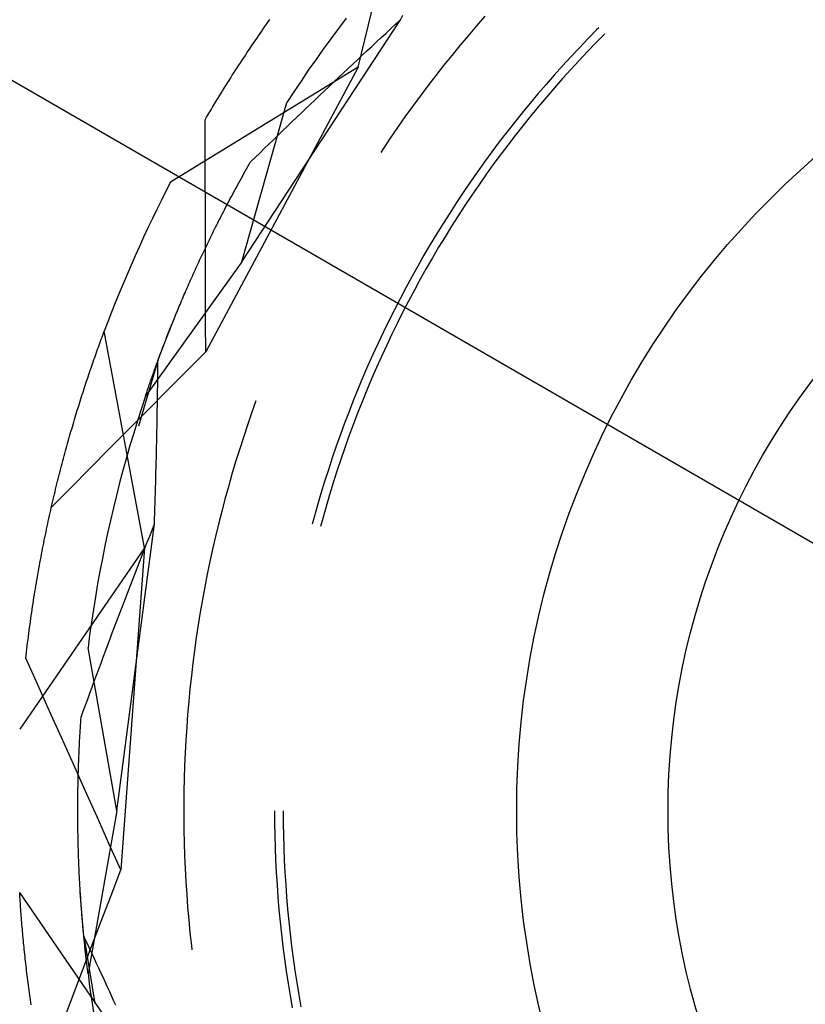
# Model space of a CAD drawing. Units: millimetres. Extents: x 0 to 841, y 0 to 594.
# Drawn here: x 601 to 603, y 518 to 520 of the extents above; entities that cross this region are included whole.
import ezdxf

# ---------------------------------------------------------------- set-up
doc = ezdxf.new("R2010")
doc.units = ezdxf.units.MM
doc.layers.add('LAYER_1', color=179, linetype='Continuous')
doc.layers.add('SLD-0', color=179, linetype='Continuous')

msp = doc.modelspace()

# ---------------------------------------------------------------- linework, layer by layer
at = {"layer": 'LAYER_1'}
msp.add_line((598.3928, 521.7172), (605.4481, 517.6438), dxfattribs=at)
at = {"layer": 'SLD-0'}
for p, q in [((601.9277, 520.2929), (602.0762, 520.9115)), ((601.5915, 519.7302), (602.0494, 520.4295)), ((601.6627, 520.4167), (601.6675, 520.4234)), ((601.6675, 520.4234), (601.6722, 520.4301)), ((601.8931, 520.4346), (601.8705, 520.4048)), ((602.0355, 520.4167), (602.0494, 520.4295)), ((602.0494, 520.4295), (602.0563, 520.4428)), ((602.2939, 520.4398), (602.2694, 520.4119)), ((601.6437, 520.3896), (601.6485, 520.3964)), ((601.6485, 520.3964), (601.6532, 520.4032)), ((601.6532, 520.4032), (601.658, 520.41)), ((601.658, 520.41), (601.6627, 520.4167)), ((601.8705, 520.4048), (601.8482, 520.3748)), ((602.0078, 520.3911), (602.0217, 520.4039)), ((602.0217, 520.4039), (602.0355, 520.4167)), ((602.2694, 520.4119), (602.2452, 520.3836)), ((602.6166, 520.4002), (602.5915, 520.3747)), ((602.6229, 520.4065), (602.6166, 520.4002)), ((601.6248, 520.362), (601.6295, 520.3689)), ((601.6295, 520.3689), (601.6343, 520.3758)), ((601.6343, 520.3758), (601.639, 520.3827)), ((601.639, 520.3827), (601.6437, 520.3896)), ((601.8482, 520.3748), (601.8262, 520.3446)), ((601.9665, 520.3526), (601.9803, 520.3654)), ((601.9803, 520.3654), (601.994, 520.3783)), ((601.994, 520.3783), (602.0078, 520.3911)), ((602.2452, 520.3836), (602.2213, 520.3551)), ((602.5915, 520.3747), (602.5667, 520.3489)), ((602.6406, 520.3888), (602.6155, 520.3635)), ((601.6059, 520.3339), (601.6106, 520.341)), ((601.6106, 520.341), (601.6153, 520.348)), ((601.6153, 520.348), (601.6201, 520.355)), ((601.6201, 520.355), (601.6248, 520.362)), ((601.8262, 520.3446), (601.8046, 520.3141)), ((601.939, 520.327), (601.9528, 520.3398)), ((601.9528, 520.3398), (601.9665, 520.3526)), ((602.2213, 520.3551), (602.1977, 520.3264)), ((602.5667, 520.3489), (602.5422, 520.3228)), ((602.5907, 520.3379), (602.5663, 520.312)), ((602.6155, 520.3635), (602.5907, 520.3379)), ((601.587, 520.3054), (601.5917, 520.3126)), ((601.5917, 520.3126), (601.5965, 520.3197)), ((601.5965, 520.3197), (601.6012, 520.3268)), ((601.6012, 520.3268), (601.6059, 520.3339)), ((601.8046, 520.3141), (601.7832, 520.2835)), ((601.9116, 520.3013), (601.9253, 520.3141)), ((601.9253, 520.3141), (601.939, 520.327)), ((602.1977, 520.3264), (602.1744, 520.2974)), ((602.5422, 520.3228), (602.518, 520.2965)), ((602.5663, 520.312), (602.5421, 520.2858)), ((601.9277, 520.2929), (601.3852, 519.9605)), ((601.9277, 520.2929), (601.4867, 519.4701)), ((601.5682, 520.2764), (601.5729, 520.2837)), ((601.5729, 520.2837), (601.5776, 520.291)), ((601.5776, 520.291), (601.5823, 520.2982)), ((601.5823, 520.2982), (601.587, 520.3054)), ((601.7832, 520.2835), (601.7621, 520.2526)), ((601.8843, 520.2756), (601.898, 520.2885)), ((601.898, 520.2885), (601.9116, 520.3013)), ((602.1744, 520.2974), (602.1514, 520.2682)), ((602.518, 520.2965), (602.494, 520.2699)), ((602.5421, 520.2858), (602.5182, 520.2594)), ((601.5495, 520.247), (601.5542, 520.2544)), ((601.5542, 520.2544), (601.5589, 520.2618)), ((601.5589, 520.2618), (601.5635, 520.2691)), ((601.5635, 520.2691), (601.5682, 520.2764)), ((601.7621, 520.2526), (601.7414, 520.2215)), ((601.8571, 520.25), (601.8707, 520.2628)), ((601.8707, 520.2628), (601.8843, 520.2756)), ((602.1514, 520.2682), (602.1288, 520.2387)), ((602.494, 520.2699), (602.4704, 520.243)), ((602.5182, 520.2594), (602.4946, 520.2327)), ((601.5309, 520.2171), (601.5355, 520.2246)), ((601.5355, 520.2246), (601.5402, 520.2321)), ((601.5402, 520.2321), (601.5448, 520.2396)), ((601.5448, 520.2396), (601.5495, 520.247)), ((601.8165, 520.2115), (601.83, 520.2243)), ((601.83, 520.2243), (601.8436, 520.2371)), ((601.8436, 520.2371), (601.8571, 520.25)), ((602.1288, 520.2387), (602.1064, 520.2089)), ((602.4704, 520.243), (602.4471, 520.2159)), ((602.4946, 520.2327), (602.4713, 520.2058)), ((601.5169, 520.1944), (601.5216, 520.202)), ((601.5216, 520.202), (601.5262, 520.2096)), ((601.5262, 520.2096), (601.5309, 520.2171)), ((601.7414, 520.2215), (601.7209, 520.1902)), ((601.7895, 520.1858), (601.803, 520.1986)), ((601.803, 520.1986), (601.8165, 520.2115)), ((602.1064, 520.2089), (602.0844, 520.179)), ((602.4471, 520.2159), (602.4241, 520.1885)), ((602.4713, 520.2058), (602.4484, 520.1786)), ((601.4984, 520.1637), (601.503, 520.1714)), ((601.503, 520.1714), (601.5077, 520.1791)), ((601.5077, 520.1791), (601.5123, 520.1867)), ((601.5123, 520.1867), (601.5169, 520.1944)), ((601.5915, 519.7302), (601.7209, 520.1902)), ((601.7626, 520.1601), (601.776, 520.1729)), ((601.776, 520.1729), (601.7895, 520.1858)), ((602.0844, 520.179), (602.0627, 520.1488)), ((602.4241, 520.1885), (602.4014, 520.1608)), ((602.4484, 520.1786), (602.4257, 520.1511)), ((601.4846, 520.1403), (601.4892, 520.1481)), ((601.485, 520.0565), (601.4846, 520.1403)), ((601.4892, 520.1481), (601.4938, 520.1559)), ((601.4938, 520.1559), (601.4984, 520.1637)), ((601.7358, 520.1344), (601.7492, 520.1472)), ((601.7492, 520.1472), (601.7626, 520.1601)), ((602.0627, 520.1488), (602.0413, 520.1183)), ((602.4014, 520.1608), (602.379, 520.1329)), ((602.4257, 520.1511), (602.4033, 520.1234)), ((601.709, 520.1087), (601.7224, 520.1215)), ((601.7224, 520.1215), (601.7358, 520.1344)), ((602.0413, 520.1183), (602.0203, 520.0877)), ((602.379, 520.1329), (602.3569, 520.1048)), ((602.4033, 520.1234), (602.3813, 520.0954)), ((601.6692, 520.0701), (601.6824, 520.083)), ((601.6824, 520.083), (601.6957, 520.0958)), ((601.6957, 520.0958), (601.709, 520.1087)), ((602.0203, 520.0877), (601.9996, 520.0568)), ((602.3569, 520.1048), (602.3351, 520.0764)), ((602.3813, 520.0954), (602.3595, 520.0672)), ((601.4853, 519.9728), (601.485, 520.0565)), ((601.6427, 520.0444), (601.6559, 520.0572)), ((601.6559, 520.0572), (601.6692, 520.0701)), ((601.9996, 520.0568), (601.9928, 520.0464)), ((602.3351, 520.0764), (602.3137, 520.0478)), ((602.3595, 520.0672), (602.3381, 520.0387)), ((601.6163, 520.0186), (601.6295, 520.0315)), ((601.6295, 520.0315), (601.6427, 520.0444)), ((602.3137, 520.0478), (602.2926, 520.0189)), ((602.3381, 520.0387), (602.317, 520.01)), ((601.601, 519.9917), (601.6048, 519.9984)), ((601.6048, 519.9984), (601.6086, 520.0051)), ((601.6086, 520.0051), (601.6124, 520.0119)), ((601.6124, 520.0119), (601.6163, 520.0186)), ((602.2926, 520.0189), (602.2718, 519.9898)), ((602.317, 520.01), (602.2962, 519.9811)), ((601.4856, 519.889), (601.4853, 519.9728)), ((601.5862, 519.9651), (601.5898, 519.9717)), ((601.5898, 519.9717), (601.5935, 519.9784)), ((601.5935, 519.9784), (601.5973, 519.985)), ((601.5973, 519.985), (601.601, 519.9917)), ((602.2718, 519.9898), (602.2513, 519.9604)), ((602.2962, 519.9811), (602.2758, 519.9519)), ((601.5683, 519.9322), (601.5718, 519.9388)), ((601.5718, 519.9388), (601.5753, 519.9453)), ((601.5753, 519.9453), (601.5789, 519.9519)), ((601.5789, 519.9519), (601.5825, 519.9585)), ((601.5825, 519.9585), (601.5862, 519.9651)), ((602.2513, 519.9604), (602.2311, 519.9309)), ((602.2758, 519.9519), (602.2556, 519.9225)), ((601.5544, 519.9063), (601.5578, 519.9128)), ((601.5578, 519.9128), (601.5613, 519.9193)), ((601.5613, 519.9193), (601.5648, 519.9257)), ((601.5648, 519.9257), (601.5683, 519.9322)), ((602.2311, 519.9309), (602.2113, 519.9011)), ((602.2556, 519.9225), (602.2359, 519.8929)), ((601.4859, 519.8052), (601.4856, 519.889)), ((601.541, 519.8808), (601.5443, 519.8871)), ((601.5443, 519.8871), (601.5476, 519.8935)), ((601.5476, 519.8935), (601.551, 519.8999)), ((601.551, 519.8999), (601.5544, 519.9063)), ((602.2113, 519.9011), (602.1919, 519.8711)), ((602.2359, 519.8929), (602.2164, 519.863)), ((601.5248, 519.8492), (601.528, 519.8555)), ((601.528, 519.8555), (601.5312, 519.8618)), ((601.5312, 519.8618), (601.5344, 519.8681)), ((601.5344, 519.8681), (601.5377, 519.8744)), ((601.5377, 519.8744), (601.541, 519.8808)), ((602.1919, 519.8711), (602.1727, 519.8409)), ((602.2164, 519.863), (602.1973, 519.833)), ((601.5123, 519.8244), (601.5154, 519.8306)), ((601.5154, 519.8306), (601.5185, 519.8368)), ((601.5185, 519.8368), (601.5217, 519.843)), ((601.5217, 519.843), (601.5248, 519.8492)), ((602.1727, 519.8409), (602.1539, 519.8104)), ((602.1973, 519.833), (602.1785, 519.8027)), ((601.4861, 519.7214), (601.4859, 519.8052)), ((601.4973, 519.7939), (601.5002, 519.7999)), ((601.5002, 519.7999), (601.5032, 519.806)), ((601.5032, 519.806), (601.5062, 519.8121)), ((601.5062, 519.8121), (601.5093, 519.8183)), ((601.5093, 519.8183), (601.5123, 519.8244)), ((602.1539, 519.8104), (602.1354, 519.7798)), ((602.1785, 519.8027), (602.16, 519.7722)), ((601.4828, 519.7639), (601.4857, 519.7698)), ((601.4857, 519.7698), (601.4886, 519.7758)), ((601.4886, 519.7758), (601.4914, 519.7818)), ((601.4914, 519.7818), (601.4943, 519.7878)), ((601.4943, 519.7878), (601.4973, 519.7939)), ((602.1354, 519.7798), (602.1173, 519.7489)), ((602.16, 519.7722), (602.1419, 519.7415)), ((601.469, 519.7345), (601.4717, 519.7403)), ((601.4717, 519.7403), (601.4745, 519.7462)), ((601.4745, 519.7462), (601.4772, 519.7521)), ((601.4772, 519.7521), (601.48, 519.758)), ((601.48, 519.758), (601.4828, 519.7639)), ((602.1173, 519.7489), (602.0996, 519.7179)), ((602.1419, 519.7415), (602.1242, 519.7107)), ((601.5915, 519.7302), (601.3125, 519.3421)), ((601.4557, 519.7056), (601.4583, 519.7113)), ((601.4583, 519.7113), (601.461, 519.7171)), ((601.461, 519.7171), (601.4636, 519.7229)), ((601.4636, 519.7229), (601.4663, 519.7287)), ((601.4663, 519.7287), (601.469, 519.7345)), ((601.4864, 519.6376), (601.4861, 519.7214)), ((602.0996, 519.7179), (602.0821, 519.6866)), ((601.443, 519.6774), (601.4455, 519.683)), ((601.4455, 519.683), (601.448, 519.6886)), ((601.448, 519.6886), (601.4506, 519.6943)), ((601.4506, 519.6943), (601.4531, 519.6999)), ((601.4531, 519.6999), (601.4557, 519.7056)), ((602.0821, 519.6866), (602.0651, 519.6552)), ((602.1242, 519.7107), (602.1068, 519.6796)), ((601.4308, 519.6497), (601.4332, 519.6552)), ((601.4332, 519.6552), (601.4356, 519.6607)), ((601.4356, 519.6607), (601.4381, 519.6662)), ((601.4381, 519.6662), (601.4405, 519.6718)), ((601.4405, 519.6718), (601.443, 519.6774)), ((602.0651, 519.6552), (602.0483, 519.6236)), ((602.1068, 519.6796), (602.0897, 519.6483)), ((601.4192, 519.6227), (601.4215, 519.628)), ((601.4215, 519.628), (601.4238, 519.6334)), ((601.4238, 519.6334), (601.4261, 519.6388)), ((601.4261, 519.6388), (601.4285, 519.6443)), ((601.4285, 519.6443), (601.4308, 519.6497)), ((601.4865, 519.5539), (601.4864, 519.6376)), ((602.0897, 519.6483), (602.073, 519.6168)), ((601.408, 519.5962), (601.4102, 519.6015)), ((601.4102, 519.6015), (601.4124, 519.6067)), ((601.4124, 519.6067), (601.4146, 519.612)), ((601.4146, 519.612), (601.4169, 519.6173)), ((601.4169, 519.6173), (601.4192, 519.6227)), ((602.0483, 519.6236), (602.032, 519.5918)), ((602.073, 519.6168), (602.0567, 519.5852)), ((601.3953, 519.5654), (601.3973, 519.5704)), ((601.3973, 519.5704), (601.3994, 519.5756)), ((601.3994, 519.5756), (601.4016, 519.5807)), ((601.4016, 519.5807), (601.4037, 519.5858)), ((601.4037, 519.5858), (601.4058, 519.591)), ((601.4058, 519.591), (601.408, 519.5962)), ((602.032, 519.5918), (602.016, 519.5598)), ((602.0567, 519.5852), (602.0407, 519.5534)), ((601.3767, 519.5188), (601.3952, 519.5651)), ((601.3832, 519.5354), (601.3852, 519.5403)), ((601.3852, 519.5403), (601.3872, 519.5453)), ((601.3872, 519.5453), (601.3892, 519.5503)), ((601.3892, 519.5503), (601.3912, 519.5553)), ((601.3912, 519.5553), (601.3932, 519.5603)), ((601.3932, 519.5603), (601.3953, 519.5654)), ((601.4867, 519.4701), (601.4865, 519.5539)), ((602.016, 519.5598), (602.0003, 519.5276)), ((602.0407, 519.5534), (602.025, 519.5214)), ((601.1848, 519.5066), (601.187, 519.5124)), ((601.187, 519.5124), (601.1891, 519.5181)), ((601.1891, 519.5181), (601.1912, 519.5238)), ((601.1912, 519.5238), (601.1933, 519.5295)), ((601.3093, 518.9039), (601.1933, 519.5295)), ((601.3485, 519.4447), (601.3767, 519.5188)), ((601.3737, 519.5112), (601.3756, 519.516)), ((601.3756, 519.516), (601.3775, 519.5208)), ((601.3775, 519.5208), (601.3794, 519.5257)), ((601.3794, 519.5257), (601.3813, 519.5305)), ((601.3813, 519.5305), (601.3832, 519.5354)), ((602.0003, 519.5276), (601.985, 519.4952)), ((602.025, 519.5214), (602.0098, 519.4892)), ((601.1742, 519.4774), (601.1763, 519.4833)), ((601.1763, 519.4833), (601.1785, 519.4892)), ((601.1785, 519.4892), (601.1806, 519.495)), ((601.1806, 519.495), (601.1827, 519.5008)), ((601.1827, 519.5008), (601.1848, 519.5066)), ((601.3629, 519.4832), (601.3647, 519.4878)), ((601.3647, 519.4878), (601.3664, 519.4924)), ((601.3664, 519.4924), (601.3682, 519.4971)), ((601.3682, 519.4971), (601.37, 519.5018)), ((601.37, 519.5018), (601.3719, 519.5065)), ((601.3719, 519.5065), (601.3737, 519.5112)), ((601.985, 519.4952), (601.9701, 519.4627)), ((602.0098, 519.4892), (601.9949, 519.4568)), ((601.1657, 519.4535), (601.1678, 519.4596)), ((601.1678, 519.4596), (601.17, 519.4655)), ((601.17, 519.4655), (601.1721, 519.4715)), ((601.1721, 519.4715), (601.1742, 519.4774)), ((601.3511, 519.4518), (601.3527, 519.4561)), ((601.3527, 519.4561), (601.3544, 519.4606)), ((601.3544, 519.4606), (601.3561, 519.465)), ((601.3561, 519.465), (601.3577, 519.4695)), ((601.3577, 519.4695), (601.3594, 519.474)), ((601.3594, 519.474), (601.3612, 519.4786)), ((601.3612, 519.4786), (601.3629, 519.4832)), ((601.4308, 519.414), (601.4867, 519.4701)), ((601.9701, 519.4627), (601.9555, 519.4301)), ((601.9949, 519.4568), (601.9803, 519.4243)), ((601.1551, 519.4231), (601.1572, 519.4292)), ((601.1572, 519.4292), (601.1594, 519.4353)), ((601.1594, 519.4353), (601.1615, 519.4414)), ((601.1615, 519.4414), (601.1636, 519.4475)), ((601.1636, 519.4475), (601.1657, 519.4535)), ((601.3485, 519.4447), (601.2927, 519.2553)), ((601.3417, 519.4261), (601.3432, 519.4303)), ((601.3432, 519.4303), (601.3448, 519.4345)), ((601.3448, 519.4345), (601.3463, 519.4388)), ((601.3463, 519.4388), (601.3479, 519.4431)), ((601.3479, 519.4431), (601.3495, 519.4474)), ((601.3483, 519.4157), (601.3484, 519.4302)), ((601.3484, 519.4302), (601.3485, 519.4447)), ((601.3495, 519.4474), (601.3511, 519.4518)), ((601.9555, 519.4301), (601.9413, 519.3972)), ((601.1446, 519.3919), (601.1467, 519.3982)), ((601.1467, 519.3982), (601.1488, 519.4045)), ((601.1488, 519.4045), (601.1509, 519.4107)), ((601.1509, 519.4107), (601.153, 519.4169)), ((601.153, 519.4169), (601.1551, 519.4231)), ((601.3315, 519.3975), (601.3329, 519.4015)), ((601.3329, 519.4015), (601.3344, 519.4055)), ((601.3344, 519.4055), (601.3358, 519.4096)), ((601.3358, 519.4096), (601.3372, 519.4136)), ((601.3372, 519.4136), (601.3387, 519.4177)), ((601.3387, 519.4177), (601.3402, 519.4219)), ((601.3402, 519.4219), (601.3417, 519.4261)), ((601.348, 519.3866), (601.3481, 519.4012)), ((601.3481, 519.4012), (601.3483, 519.4157)), ((601.375, 519.3578), (601.4308, 519.414)), ((601.9803, 519.4243), (601.9661, 519.3916)), ((601.1362, 519.3665), (601.1383, 519.3729)), ((601.1383, 519.3729), (601.1404, 519.3793)), ((601.1404, 519.3793), (601.1425, 519.3856)), ((601.1425, 519.3856), (601.1446, 519.3919)), ((601.3209, 519.367), (601.3222, 519.3707)), ((601.3222, 519.3707), (601.3235, 519.3744)), ((601.3235, 519.3744), (601.3248, 519.3782)), ((601.3248, 519.3782), (601.3261, 519.382)), ((601.3261, 519.382), (601.3274, 519.3858)), ((601.3274, 519.3858), (601.3288, 519.3897)), ((601.3288, 519.3897), (601.3301, 519.3936)), ((601.3301, 519.3936), (601.3315, 519.3975)), ((601.3476, 519.3575), (601.3478, 519.372)), ((601.3478, 519.372), (601.348, 519.3866)), ((601.9413, 519.3972), (601.9275, 519.3642)), ((601.9661, 519.3916), (601.9523, 519.3588)), ((601.1278, 519.3406), (601.1299, 519.3471)), ((601.1299, 519.3471), (601.132, 519.3536)), ((601.132, 519.3536), (601.1341, 519.3601)), ((601.1341, 519.3601), (601.1362, 519.3665)), ((601.3125, 519.3421), (601.3008, 519.3066)), ((601.3125, 519.3421), (601.3136, 519.3455)), ((601.3136, 519.3455), (601.3148, 519.349)), ((601.3148, 519.349), (601.316, 519.3525)), ((601.316, 519.3525), (601.3172, 519.3561)), ((601.3172, 519.3561), (601.3184, 519.3597)), ((601.3184, 519.3597), (601.3196, 519.3633)), ((601.3192, 519.3017), (601.375, 519.3578)), ((601.3196, 519.3633), (601.3209, 519.367)), ((601.3472, 519.3282), (601.3474, 519.3429)), ((601.3474, 519.3429), (601.3476, 519.3575)), ((601.9275, 519.3642), (601.914, 519.3311)), ((601.9523, 519.3588), (601.9389, 519.3258)), ((601.1175, 519.3077), (601.1196, 519.3143)), ((601.1196, 519.3143), (601.1216, 519.3209)), ((601.1216, 519.3209), (601.1237, 519.3275)), ((601.1237, 519.3275), (601.1258, 519.3341)), ((601.1258, 519.3341), (601.1278, 519.3406)), ((601.3467, 519.299), (601.347, 519.3136)), ((601.347, 519.3136), (601.3472, 519.3282)), ((601.6319, 519.328), (601.6194, 519.293)), ((601.914, 519.3311), (601.901, 519.2978)), ((601.9389, 519.3258), (601.9258, 519.2927)), ((601.1093, 519.2808), (601.1114, 519.2876)), ((601.1114, 519.2876), (601.1134, 519.2943)), ((601.1134, 519.2943), (601.1154, 519.301)), ((601.1154, 519.301), (601.1175, 519.3077)), ((601.2635, 519.2455), (601.3192, 519.3017)), ((601.3008, 519.3066), (601.2894, 519.271)), ((601.3462, 519.2696), (601.3465, 519.2843)), ((601.3465, 519.2843), (601.3467, 519.299)), ((601.6194, 519.293), (601.6073, 519.2579)), ((601.901, 519.2978), (601.8882, 519.2643)), ((601.9258, 519.2927), (601.9131, 519.2594)), ((601.1012, 519.2535), (601.1032, 519.2604)), ((601.1032, 519.2604), (601.1052, 519.2672)), ((601.1052, 519.2672), (601.1073, 519.274)), ((601.1073, 519.274), (601.1093, 519.2808)), ((601.2894, 519.271), (601.2784, 519.2353)), ((601.346, 519.2549), (601.3462, 519.2696)), ((601.6073, 519.2579), (601.5955, 519.2226)), ((601.8882, 519.2643), (601.8759, 519.2308)), ((601.9131, 519.2594), (601.9007, 519.226)), ((601.0932, 519.2258), (601.0952, 519.2328)), ((601.0952, 519.2328), (601.0972, 519.2397)), ((601.0972, 519.2397), (601.0992, 519.2466)), ((601.0992, 519.2466), (601.1012, 519.2535)), ((601.2077, 519.1893), (601.2635, 519.2455)), ((601.2784, 519.2353), (601.2677, 519.1994)), ((601.3454, 519.2254), (601.3457, 519.2402)), ((601.3457, 519.2402), (601.346, 519.2549)), ((601.8759, 519.2308), (601.8639, 519.197)), ((601.0853, 519.1977), (601.0872, 519.2047)), ((601.0872, 519.2047), (601.0892, 519.2118)), ((601.0892, 519.2118), (601.0912, 519.2188)), ((601.0912, 519.2188), (601.0932, 519.2258)), ((601.2677, 519.1994), (601.2575, 519.1635)), ((601.3447, 519.1959), (601.345, 519.2107)), ((601.345, 519.2107), (601.3454, 519.2254)), ((601.5955, 519.2226), (601.5841, 519.1872)), ((601.9007, 519.226), (601.8888, 519.1924)), ((601.0775, 519.1691), (601.0794, 519.1763)), ((601.0794, 519.1763), (601.0813, 519.1834)), ((601.0813, 519.1834), (601.0833, 519.1906)), ((601.0833, 519.1906), (601.0853, 519.1977)), ((601.152, 519.1331), (601.2077, 519.1893)), ((601.344, 519.1663), (601.3444, 519.1811)), ((601.3444, 519.1811), (601.3447, 519.1959)), ((601.5841, 519.1872), (601.5731, 519.1517)), ((601.8639, 519.197), (601.8523, 519.1632)), ((601.8888, 519.1924), (601.8772, 519.1587)), ((601.0698, 519.1401), (601.0717, 519.1474)), ((601.0717, 519.1474), (601.0736, 519.1546)), ((601.0736, 519.1546), (601.0755, 519.1619)), ((601.0755, 519.1619), (601.0775, 519.1691)), ((601.2575, 519.1635), (601.2475, 519.1275)), ((601.3433, 519.1367), (601.3437, 519.1515)), ((601.3437, 519.1515), (601.344, 519.1663)), ((601.5731, 519.1517), (601.5624, 519.116)), ((601.8523, 519.1632), (601.8411, 519.1292)), ((601.8772, 519.1587), (601.866, 519.1249)), ((601.0622, 519.1107), (601.0641, 519.1181)), ((601.0641, 519.1181), (601.066, 519.1254)), ((601.066, 519.1254), (601.0679, 519.1328)), ((601.0679, 519.1328), (601.0698, 519.1401)), ((601.0963, 519.0769), (601.152, 519.1331)), ((601.2475, 519.1275), (601.2379, 519.0913)), ((601.3425, 519.1069), (601.3429, 519.1218)), ((601.3429, 519.1218), (601.3433, 519.1367)), ((601.5624, 519.116), (601.5522, 519.0803)), ((601.8411, 519.1292), (601.8303, 519.0951)), ((601.866, 519.1249), (601.8552, 519.091)), ((601.0548, 519.0808), (601.0566, 519.0883)), ((601.0566, 519.0883), (601.0585, 519.0958)), ((601.0585, 519.0958), (601.0603, 519.1033)), ((601.0603, 519.1033), (601.0622, 519.1107)), ((601.2379, 519.0913), (601.2287, 519.0551)), ((601.3417, 519.0772), (601.3421, 519.0921)), ((601.3421, 519.0921), (601.3425, 519.1069)), ((601.8303, 519.0951), (601.8199, 519.0609)), ((601.8552, 519.091), (601.8448, 519.0569)), ((601.0406, 519.0207), (601.0963, 519.0769)), ((601.0475, 519.0506), (601.0493, 519.0582)), ((601.0493, 519.0582), (601.0511, 519.0658)), ((601.0511, 519.0658), (601.0529, 519.0733)), ((601.0529, 519.0733), (601.0548, 519.0808)), ((601.3408, 519.0473), (601.3412, 519.0623)), ((601.3412, 519.0623), (601.3417, 519.0772)), ((601.5522, 519.0803), (601.5423, 519.0444)), ((601.8199, 519.0609), (601.8098, 519.0266)), ((601.8448, 519.0569), (601.8347, 519.0227)), ((601.0422, 519.0276), (601.0439, 519.0353)), ((601.0439, 519.0353), (601.0457, 519.0429)), ((601.0457, 519.0429), (601.0475, 519.0506)), ((601.2287, 519.0551), (601.2199, 519.0188)), ((601.3399, 519.0175), (601.3404, 519.0324)), ((601.3404, 519.0324), (601.3408, 519.0473)), ((601.5423, 519.0444), (601.5328, 519.0085)), ((601.0352, 518.9966), (601.0369, 519.0044)), ((601.0369, 519.0044), (601.0386, 519.0122)), ((601.0386, 519.0122), (601.0404, 519.0199)), ((601.0404, 519.0199), (601.0422, 519.0276)), ((601.2199, 519.0188), (601.2114, 518.9824)), ((601.339, 518.9875), (601.3394, 519.0025)), ((601.3394, 519.0025), (601.3399, 519.0175)), ((601.5328, 519.0085), (601.5237, 518.9724)), ((601.8098, 519.0266), (601.8001, 518.9921)), ((601.8347, 519.0227), (601.825, 518.9884)), ((601.0283, 518.9652), (601.03, 518.9731)), ((601.03, 518.9731), (601.0317, 518.981)), ((601.0317, 518.981), (601.0334, 518.9888)), ((601.0334, 518.9888), (601.0352, 518.9966)), ((601.2114, 518.9824), (601.2032, 518.9459)), ((601.2294, 518.1438), (601.3385, 518.9725)), ((601.3316, 518.955), (601.3385, 518.9725)), ((601.3385, 518.9725), (601.339, 518.9875)), ((601.5237, 518.9724), (601.515, 518.9362)), ((601.8001, 518.9921), (601.7947, 518.972)), ((601.825, 518.9884), (601.8189, 518.9655)), ((601.0233, 518.9414), (601.025, 518.9494)), ((601.025, 518.9494), (601.0267, 518.9573)), ((601.0267, 518.9573), (601.0283, 518.9652)), ((601.2032, 518.9459), (601.1955, 518.9094)), ((601.3247, 518.9374), (601.3316, 518.955)), ((601.0169, 518.9093), (601.0185, 518.9174)), ((601.0185, 518.9174), (601.0201, 518.9254)), ((601.0201, 518.9254), (601.0217, 518.9334)), ((601.0217, 518.9334), (601.0233, 518.9414)), ((601.3109, 518.9024), (601.3178, 518.9199)), ((601.3178, 518.9199), (601.3247, 518.9374)), ((601.515, 518.9362), (601.5067, 518.9)), ((601.3093, 518.9039), (600.9489, 518.3797)), ((601.0121, 518.885), (601.0137, 518.8931)), ((601.0137, 518.8931), (601.0153, 518.9012)), ((601.0153, 518.9012), (601.0169, 518.9093)), ((601.1955, 518.9094), (601.188, 518.8727)), ((601.3093, 518.9039), (601.2411, 517.9729)), ((601.304, 518.8848), (601.3109, 518.9024)), ((601.5067, 518.9), (601.4988, 518.8637)), ((601.006, 518.8522), (601.0075, 518.8604)), ((601.0075, 518.8604), (601.009, 518.8686)), ((601.009, 518.8686), (601.0106, 518.8768)), ((601.0106, 518.8768), (601.0121, 518.885)), ((601.188, 518.8727), (601.181, 518.836)), ((601.2904, 518.8498), (601.2972, 518.8673)), ((601.2972, 518.8673), (601.304, 518.8848)), ((601.4988, 518.8637), (601.4913, 518.8272)), ((601.0015, 518.8273), (601.003, 518.8356)), ((601.003, 518.8356), (601.0045, 518.8439)), ((601.0045, 518.8439), (601.006, 518.8522)), ((601.181, 518.836), (601.1743, 518.7992)), ((601.2768, 518.8148), (601.2836, 518.8323)), ((601.2836, 518.8323), (601.2904, 518.8498)), ((600.9958, 518.7938), (600.9972, 518.8022)), ((600.9972, 518.8022), (600.9986, 518.8106)), ((600.9986, 518.8106), (601.0001, 518.8189)), ((601.0001, 518.8189), (601.0015, 518.8273)), ((601.27, 518.7973), (601.2768, 518.8148)), ((601.4913, 518.8272), (601.4841, 518.7908)), ((600.9916, 518.7684), (600.993, 518.7769)), ((600.993, 518.7769), (600.9944, 518.7853)), ((600.9944, 518.7853), (600.9958, 518.7938)), ((601.1743, 518.7992), (601.168, 518.7624)), ((601.2566, 518.7623), (601.2633, 518.7798)), ((601.2633, 518.7798), (601.27, 518.7973)), ((601.4841, 518.7908), (601.4774, 518.7542)), ((600.9876, 518.7427), (600.9889, 518.7513)), ((600.9889, 518.7513), (600.9903, 518.7599)), ((600.9903, 518.7599), (600.9916, 518.7684)), ((601.168, 518.7624), (601.162, 518.7255)), ((601.2432, 518.7274), (601.2499, 518.7448)), ((601.2499, 518.7448), (601.2566, 518.7623)), ((601.4774, 518.7542), (601.471, 518.7175)), ((600.9825, 518.7082), (600.9837, 518.7169)), ((600.9837, 518.7169), (600.985, 518.7255)), ((600.985, 518.7255), (600.9863, 518.7342)), ((600.9863, 518.7342), (600.9876, 518.7427)), ((601.162, 518.7255), (601.1565, 518.6885)), ((601.2365, 518.7099), (601.2432, 518.7274)), ((601.471, 518.7175), (601.465, 518.6808)), ((600.9788, 518.6821), (600.98, 518.6908)), ((600.98, 518.6908), (600.9812, 518.6996)), ((600.9812, 518.6996), (600.9825, 518.7082)), ((601.1565, 518.6885), (601.1512, 518.6515)), ((601.2233, 518.675), (601.2299, 518.6925)), ((601.2299, 518.6925), (601.2365, 518.7099)), ((600.9752, 518.6557), (600.9764, 518.6646)), ((600.9764, 518.6646), (600.9776, 518.6733)), ((600.9776, 518.6733), (600.9788, 518.6821)), ((601.2167, 518.6576), (601.2233, 518.675)), ((601.465, 518.6808), (601.4595, 518.6441)), ((600.9719, 518.6292), (600.973, 518.6381)), ((600.973, 518.6381), (600.9741, 518.6469)), ((600.9741, 518.6469), (600.9752, 518.6557)), ((601.1512, 518.6515), (601.1464, 518.6144)), ((601.2035, 518.6228), (601.2101, 518.6402)), ((601.2101, 518.6402), (601.2167, 518.6576)), ((601.4595, 518.6441), (601.4543, 518.6072)), ((600.9676, 518.5934), (600.9686, 518.6024)), ((600.9686, 518.6024), (600.9697, 518.6113)), ((600.9697, 518.6113), (600.9708, 518.6203)), ((600.9708, 518.6203), (600.9719, 518.6292)), ((601.2294, 518.1438), (601.1464, 518.6144)), ((601.1905, 518.588), (601.197, 518.6054)), ((601.197, 518.6054), (601.2035, 518.6228)), ((601.4543, 518.6072), (601.4495, 518.5704)), ((600.9666, 518.5844), (600.9676, 518.5934)), ((601.001, 518.508), (600.9666, 518.5844)), ((601.184, 518.5706), (601.1905, 518.588)), ((601.1711, 518.5358), (601.1775, 518.5532)), ((601.1775, 518.5532), (601.184, 518.5706)), ((601.4495, 518.5704), (601.4451, 518.5334)), ((601.1583, 518.5011), (601.1647, 518.5185)), ((601.1647, 518.5185), (601.1711, 518.5358)), ((601.4451, 518.5334), (601.4411, 518.4965)), ((601.0354, 518.4316), (601.001, 518.508)), ((601.1519, 518.4838), (601.1583, 518.5011)), ((601.4411, 518.4965), (601.4375, 518.4594)), ((601.1392, 518.4491), (601.1455, 518.4664)), ((601.1455, 518.4664), (601.1519, 518.4838)), ((601.4375, 518.4594), (601.4344, 518.4224)), ((601.0697, 518.3552), (601.0354, 518.4316)), ((601.1266, 518.4145), (601.1329, 518.4318)), ((601.1329, 518.4318), (601.1392, 518.4491)), ((601.1255, 518.399), (601.1261, 518.4067)), ((601.1261, 518.4067), (601.1266, 518.4145)), ((601.4344, 518.4224), (601.4316, 518.3853)), ((601.1236, 518.3683), (601.124, 518.3759)), ((601.124, 518.3759), (601.1245, 518.3836)), ((601.1245, 518.3836), (601.125, 518.3912)), ((601.125, 518.3912), (601.1255, 518.399)), ((601.4316, 518.3853), (601.4292, 518.3482)), ((601.1041, 518.2788), (601.0697, 518.3552)), ((601.1219, 518.3381), (601.1223, 518.3456)), ((601.1223, 518.3456), (601.1227, 518.3531)), ((601.1227, 518.3531), (601.1231, 518.3607)), ((601.1231, 518.3607), (601.1236, 518.3683)), ((601.4292, 518.3482), (601.4272, 518.3111)), ((601.1208, 518.3158), (601.1211, 518.3232)), ((601.1211, 518.3232), (601.1215, 518.3306)), ((601.1215, 518.3306), (601.1219, 518.3381)), ((601.1196, 518.2864), (601.1198, 518.2937)), ((601.1198, 518.2937), (601.1201, 518.301)), ((601.1201, 518.301), (601.1205, 518.3084)), ((601.1205, 518.3084), (601.1208, 518.3158)), ((601.4272, 518.3111), (601.4256, 518.2739)), ((601.1384, 518.2023), (601.1041, 518.2788)), ((601.1186, 518.2576), (601.1188, 518.2647)), ((601.1188, 518.2647), (601.119, 518.2719)), ((601.119, 518.2719), (601.1193, 518.2792)), ((601.1193, 518.2792), (601.1196, 518.2864)), ((601.4256, 518.2739), (601.4244, 518.2367)), ((601.1178, 518.2292), (601.118, 518.2362)), ((601.118, 518.2362), (601.1182, 518.2433)), ((601.1182, 518.2433), (601.1184, 518.2504)), ((601.1184, 518.2504), (601.1186, 518.2576)), ((601.4244, 518.2367), (601.4236, 518.1996)), ((601.1173, 518.2013), (601.1174, 518.2082)), ((601.1174, 518.2082), (601.1175, 518.2152)), ((601.1175, 518.2152), (601.1177, 518.2222)), ((601.1177, 518.2222), (601.1178, 518.2292)), ((601.117, 518.1807), (601.1171, 518.1875)), ((601.117, 518.1739), (601.117, 518.1807)), ((601.1171, 518.1875), (601.1172, 518.1944)), ((601.1172, 518.1944), (601.1173, 518.2013)), ((601.1726, 518.1259), (601.1384, 518.2023)), ((601.4236, 518.1996), (601.4232, 518.1624)), ((601.1168, 518.1469), (601.1169, 518.1536)), ((601.1168, 518.1403), (601.1168, 518.1469)), ((601.1169, 518.1671), (601.117, 518.1739)), ((601.1169, 518.1603), (601.1169, 518.1671)), ((601.1169, 518.1536), (601.1169, 518.1603)), ((601.4232, 518.1624), (601.4232, 518.1252)), ((601.1169, 518.1336), (601.1168, 518.1403)), ((601.1169, 518.127), (601.1169, 518.1336)), ((601.1169, 518.1205), (601.1169, 518.127)), ((601.117, 518.1139), (601.1169, 518.1205)), ((601.2294, 518.1438), (601.1464, 517.6731)), ((601.2069, 518.0494), (601.1726, 518.1259)), ((601.4232, 518.1252), (601.4236, 518.088)), ((601.6856, 518.1438), (601.6858, 518.108)), ((601.7106, 518.1438), (601.7108, 518.1081)), ((601.117, 518.1074), (601.117, 518.1139)), ((601.1171, 518.101), (601.117, 518.1074)), ((601.1172, 518.0945), (601.1171, 518.101)), ((601.1173, 518.0881), (601.1172, 518.0945)), ((601.6858, 518.108), (601.6864, 518.0722)), ((601.7108, 518.1081), (601.7114, 518.0725)), ((601.1174, 518.0817), (601.1173, 518.0881)), ((601.1175, 518.0754), (601.1174, 518.0817)), ((601.1176, 518.0691), (601.1175, 518.0754)), ((601.1177, 518.0628), (601.1176, 518.0691)), ((601.1179, 518.0565), (601.1177, 518.0628)), ((601.4236, 518.088), (601.4244, 518.0508)), ((601.6864, 518.0722), (601.6874, 518.0365)), ((601.7114, 518.0725), (601.7124, 518.0369)), ((601.118, 518.0503), (601.1179, 518.0565)), ((601.1182, 518.0441), (601.118, 518.0503)), ((601.1184, 518.0379), (601.1182, 518.0441)), ((601.1185, 518.0318), (601.1184, 518.0379)), ((601.2411, 517.9729), (601.2069, 518.0494)), ((601.4244, 518.0508), (601.4256, 518.0136)), ((601.6874, 518.0365), (601.6888, 518.0007)), ((601.7124, 518.0369), (601.7138, 518.0013)), ((601.1187, 518.0257), (601.1185, 518.0318)), ((601.1189, 518.0196), (601.1187, 518.0257)), ((601.1191, 518.0136), (601.1189, 518.0196)), ((601.1193, 518.0076), (601.1191, 518.0136)), ((601.1196, 518.0016), (601.1193, 518.0076)), ((601.4256, 518.0136), (601.4272, 517.9765)), ((601.1198, 517.9957), (601.1196, 518.0016)), ((601.12, 517.9897), (601.1198, 517.9957)), ((601.1203, 517.9839), (601.12, 517.9897)), ((601.1205, 517.978), (601.1203, 517.9839)), ((601.1208, 517.9722), (601.1205, 517.978)), ((601.4272, 517.9765), (601.4292, 517.9394)), ((601.6888, 518.0007), (601.6906, 517.965)), ((601.7138, 518.0013), (601.7156, 517.9657)), ((601.121, 517.9664), (601.1208, 517.9722)), ((601.1213, 517.9606), (601.121, 517.9664)), ((601.1216, 517.9549), (601.1213, 517.9606)), ((601.1219, 517.9492), (601.1216, 517.9549)), ((601.1222, 517.9435), (601.1219, 517.9492)), ((601.2129, 517.899), (601.2411, 517.9729)), ((601.6906, 517.965), (601.6928, 517.9293)), ((601.7156, 517.9657), (601.7178, 517.9302)), ((601.1225, 517.9379), (601.1222, 517.9435)), ((601.1228, 517.9323), (601.1225, 517.9379)), ((601.1231, 517.9267), (601.1228, 517.9323)), ((601.1235, 517.9212), (601.1231, 517.9267)), ((601.1238, 517.9157), (601.1235, 517.9212)), ((601.4292, 517.9394), (601.4316, 517.9022)), ((601.6928, 517.9293), (601.6954, 517.8936)), ((601.7178, 517.9302), (601.7204, 517.8947)), ((601.3093, 517.3836), (600.9489, 517.9079)), ((600.9493, 517.9018), (600.9489, 517.9079)), ((600.9497, 517.8958), (600.9493, 517.9018)), ((600.9501, 517.8897), (600.9497, 517.8958)), ((601.1241, 517.9102), (601.1238, 517.9157)), ((601.1245, 517.9047), (601.1241, 517.9102)), ((601.1276, 517.8601), (601.1241, 517.9099)), ((601.1248, 517.8993), (601.1245, 517.9047)), ((601.1252, 517.8939), (601.1248, 517.8993)), ((601.1255, 517.8886), (601.1252, 517.8939)), ((601.1847, 517.825), (601.2129, 517.899)), ((601.4316, 517.9022), (601.4344, 517.8652)), ((601.6954, 517.8936), (601.6984, 517.8579)), ((601.7204, 517.8947), (601.7234, 517.8592)), ((600.9505, 517.8836), (600.9501, 517.8897)), ((600.9509, 517.8774), (600.9505, 517.8836)), ((600.9513, 517.8712), (600.9509, 517.8774)), ((600.9517, 517.865), (600.9513, 517.8712)), ((600.9522, 517.8588), (600.9517, 517.865)), ((601.1259, 517.8833), (601.1255, 517.8886)), ((601.1263, 517.878), (601.1259, 517.8833)), ((601.1266, 517.8727), (601.1263, 517.878)), ((601.127, 517.8675), (601.1266, 517.8727)), ((601.1274, 517.8623), (601.127, 517.8675)), ((601.1278, 517.8572), (601.1274, 517.8623)), ((601.4344, 517.8652), (601.4375, 517.8281)), ((600.9526, 517.8525), (600.9522, 517.8588)), ((600.9531, 517.8463), (600.9526, 517.8525)), ((600.9536, 517.84), (600.9531, 517.8463)), ((600.9541, 517.8336), (600.9536, 517.84)), ((600.9546, 517.8273), (600.9541, 517.8336)), ((601.1344, 517.7812), (601.1276, 517.8601)), ((601.1282, 517.8521), (601.1278, 517.8572)), ((601.1286, 517.847), (601.1282, 517.8521)), ((601.129, 517.8419), (601.1286, 517.847)), ((601.1294, 517.8369), (601.129, 517.8419)), ((601.1298, 517.8319), (601.1294, 517.8369)), ((601.6984, 517.8579), (601.7018, 517.8223)), ((601.7234, 517.8592), (601.7268, 517.8237)), ((600.9551, 517.8209), (600.9546, 517.8273)), ((600.9556, 517.8145), (600.9551, 517.8209)), ((600.9562, 517.8081), (600.9556, 517.8145)), ((600.9567, 517.8016), (600.9562, 517.8081)), ((601.1302, 517.827), (601.1298, 517.8319)), ((601.1306, 517.8221), (601.1302, 517.827)), ((601.131, 517.8172), (601.1306, 517.8221)), ((601.1315, 517.8123), (601.131, 517.8172)), ((601.1319, 517.8075), (601.1315, 517.8123)), ((601.1323, 517.8028), (601.1319, 517.8075)), ((601.1566, 517.751), (601.1847, 517.825)), ((601.4375, 517.8281), (601.4411, 517.7911)), ((601.7018, 517.8223), (601.7056, 517.7868)), ((601.7268, 517.8237), (601.7306, 517.7883)), ((600.9573, 517.7951), (600.9567, 517.8016)), ((600.9579, 517.7886), (600.9573, 517.7951)), ((600.9585, 517.7821), (600.9579, 517.7886)), ((600.9591, 517.7756), (600.9585, 517.7821)), ((601.1328, 517.798), (601.1323, 517.8028)), ((601.1332, 517.7933), (601.1328, 517.798)), ((601.1336, 517.7887), (601.1332, 517.7933)), ((601.1341, 517.784), (601.1336, 517.7887)), ((601.1345, 517.7794), (601.1341, 517.784)), ((601.1344, 517.7812), (601.1662, 517.5863)), ((601.1405, 517.7681), (601.1344, 517.7812)), ((601.135, 517.7749), (601.1345, 517.7794)), ((601.4411, 517.7911), (601.4451, 517.7541)), ((601.7056, 517.7868), (601.7098, 517.7512)), ((601.7306, 517.7883), (601.7348, 517.7529)), ((600.9597, 517.769), (600.9591, 517.7756)), ((600.9603, 517.7624), (600.9597, 517.769)), ((600.961, 517.7558), (600.9603, 517.7624)), ((600.9617, 517.7491), (600.961, 517.7558)), ((600.9623, 517.7424), (600.9617, 517.7491)), ((601.1285, 517.677), (601.1566, 517.751)), ((601.1354, 517.7704), (601.135, 517.7749)), ((601.1359, 517.7659), (601.1354, 517.7704)), ((601.1363, 517.7614), (601.1359, 517.7659)), ((601.1368, 517.757), (601.1363, 517.7614)), ((601.1372, 517.7526), (601.1368, 517.757)), ((601.1377, 517.7483), (601.1372, 517.7526)), ((601.1381, 517.744), (601.1377, 517.7483)), ((601.1467, 517.7549), (601.1405, 517.7681)), ((601.1529, 517.7418), (601.1467, 517.7549)), ((601.4451, 517.7541), (601.4466, 517.7418)), ((601.7098, 517.7512), (601.7144, 517.7157)), ((601.7348, 517.7529), (601.7394, 517.7176)), ((600.963, 517.7357), (600.9623, 517.7424)), ((600.9637, 517.729), (600.963, 517.7357)), ((600.9644, 517.7223), (600.9637, 517.729)), ((600.9652, 517.7155), (600.9644, 517.7223)), ((601.1386, 517.7397), (601.1381, 517.744)), ((601.139, 517.7355), (601.1386, 517.7397)), ((601.1395, 517.7313), (601.139, 517.7355)), ((601.14, 517.7272), (601.1395, 517.7313)), ((601.1404, 517.723), (601.14, 517.7272)), ((601.1409, 517.719), (601.1404, 517.723)), ((601.1591, 517.7286), (601.1529, 517.7418)), ((601.1652, 517.7154), (601.1591, 517.7286)), ((600.9659, 517.7087), (600.9652, 517.7155)), ((600.9667, 517.7019), (600.9659, 517.7087)), ((600.9675, 517.6951), (600.9667, 517.7019)), ((600.9683, 517.6882), (600.9675, 517.6951)), ((601.1413, 517.7149), (601.1409, 517.719)), ((601.1418, 517.7109), (601.1413, 517.7149)), ((601.1423, 517.707), (601.1418, 517.7109)), ((601.1427, 517.7031), (601.1423, 517.707)), ((601.1432, 517.6992), (601.1427, 517.7031)), ((601.1436, 517.6953), (601.1432, 517.6992)), ((601.1441, 517.6915), (601.1436, 517.6953)), ((601.1446, 517.6878), (601.1441, 517.6915)), ((601.1714, 517.7022), (601.1652, 517.7154)), ((601.1776, 517.6889), (601.1714, 517.7022)), ((601.7144, 517.7157), (601.7194, 517.6803)), ((601.7394, 517.7176), (601.7443, 517.6823)), ((600.9691, 517.6813), (600.9683, 517.6882)), ((600.9699, 517.6744), (600.9691, 517.6813)), ((600.9707, 517.6675), (600.9699, 517.6744)), ((600.9716, 517.6605), (600.9707, 517.6675)), ((601.1004, 517.603), (601.1285, 517.677)), ((601.145, 517.684), (601.1446, 517.6878)), ((601.1455, 517.6803), (601.145, 517.684)), ((601.1459, 517.6767), (601.1455, 517.6803)), ((601.1464, 517.6731), (601.1459, 517.6767)), ((601.1464, 517.6731), (601.1512, 517.636)), ((601.1837, 517.6757), (601.1776, 517.6889)), ((601.1899, 517.6624), (601.1837, 517.6757)), ((601.196, 517.6491), (601.1899, 517.6624)), ((601.7194, 517.6803), (601.7247, 517.6449)), ((601.7443, 517.6823), (601.7497, 517.6471)), ((600.9724, 517.6535), (600.9716, 517.6605)), ((600.9733, 517.6465), (600.9724, 517.6535)), ((600.9742, 517.6395), (600.9733, 517.6465)), ((600.9751, 517.6325), (600.9742, 517.6395)), ((601.1512, 517.636), (601.1565, 517.599)), ((601.2021, 517.6358), (601.196, 517.6491)), ((601.2083, 517.6224), (601.2021, 517.6358)), ((601.7247, 517.6449), (601.7305, 517.6096)), ((601.7497, 517.6471), (601.7555, 517.6119)), ((600.9761, 517.6254), (600.9751, 517.6325)), ((600.977, 517.6183), (600.9761, 517.6254)), ((600.978, 517.6112), (600.977, 517.6183)), ((600.9789, 517.6041), (600.978, 517.6112)), ((601.2144, 517.609), (601.2083, 517.6224)), ((601.2205, 517.5957), (601.2144, 517.609)), ((601.7305, 517.6096), (601.7367, 517.5744)), ((601.7555, 517.6119), (601.7616, 517.5769)), ((600.9799, 517.5969), (600.9789, 517.6041)), ((600.981, 517.5897), (600.9799, 517.5969)), ((600.982, 517.5825), (600.981, 517.5897)), ((601.0724, 517.529), (601.1004, 517.603)), ((601.1565, 517.599), (601.162, 517.5621)), ((601.2266, 517.5822), (601.2205, 517.5957))]:
    msp.add_line(p, q, dxfattribs=at)
for radius in [5, 2.5, 2.0625]:
    msp.add_circle((604.8856, 518.1438), radius, dxfattribs=at)
for centre, radius, start, end in [((605.4481, 517.6438), 8.1468, 90, 180), ((605.4481, 517.6438), 7.5, 90, 180), ((604.8856, 518.1438), 3.9437, 152.571, 159.429)]:
    msp.add_arc(centre, radius, start, end, dxfattribs=at)

doc.saveas('drawing.dxf')
